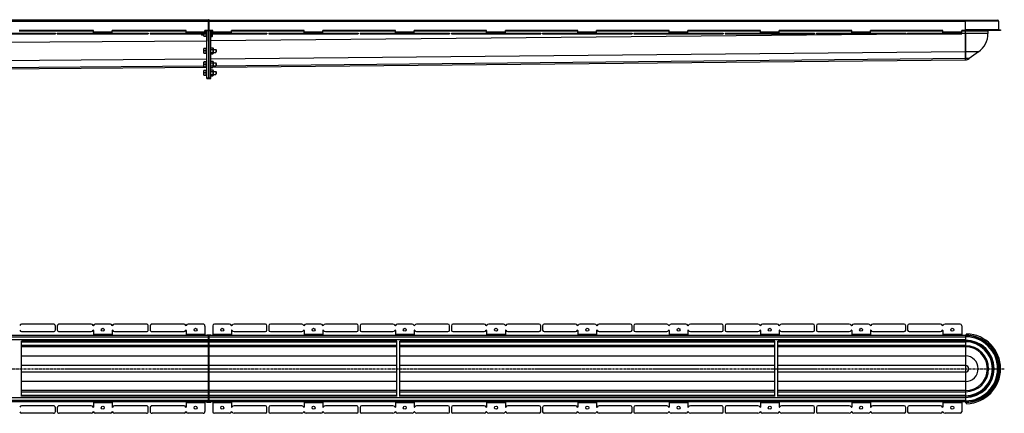
# Model space of a CAD drawing. Units: millimetres. Extents: x -5005 to 5007, y -729 to 391.
# Drawn here: x 2383 to 5007, y -668 to 383 of the extents above; entities that cross this region are included whole.
import ezdxf

# ---------------------------------------------------------------- set-up
doc = ezdxf.new("R2010")
doc.units = ezdxf.units.MM
doc.header["$LTSCALE"] = 16.335
doc.linetypes.add('CENTER', pattern=[0.6, 0.375, -0.075, 0.075, -0.075])
doc.layers.get('0').update_dxf_attribs({"linetype": 'CONTINUOUS'})
doc.layers.add('AXES', color=7, linetype='CONTINUOUS')

msp = doc.modelspace()

# ---------------------------------------------------------------- linework, layer by layer
at = {"color": 7, "linetype": 'Continuous'}
for p, q in [((2887.9, 381.8), (4989.1, 381.8)), ((4903.6, 353.8), (4903.6, 381.8)), ((2235.5, 346.8), (2478, 346.8)), ((2235.5, 345.3), (2478, 345.3)), ((2579.2, 353.8), (2381.7, 353.8)), ((2478, 346.8), (2478, 345.3)), ((2483, 346.8), (2488, 346.8)), ((2483, 346.8), (2483, 345.3)), ((2483, 345.3), (2488, 345.3)), ((2720.4, 346.8), (2725.4, 346.8)), ((2720.4, 345.3), (2725.4, 345.3)), ((2725.4, 346.8), (2725.4, 345.3)), ((2730.4, 346.8), (2735.4, 346.8)), ((2730.4, 346.8), (2730.4, 345.3)), ((2730.4, 345.3), (2735.4, 345.3)), ((2867.6, 345.3), (2867.6, 342.1)), ((2867.6, 342.1), (2868.4, 341.3)), ((2868.4, 345.3), (2868.4, 341.3)), ((2873.6, 339.2), (2873.6, 345.3)), ((2880, 351.8), (2876.6, 351.8)), ((2880, 345.3), (2876.6, 345.3)), ((2880.3, 353.4), (2879.6, 351.8)), ((2895.6, 352.5), (2894.8, 353.3)), ((2894.8, 353.3), (2894.8, 337.3)), ((2895.6, 352.5), (2895.6, 338.1)), ((3140.9, 353.8), (2947.6, 353.8)), ((3037.8, 346.8), (3041.8, 346.8)), ((3037.8, 345.3), (3041.8, 345.3)), ((3041.8, 346.8), (3041.8, 345.3)), ((3046.8, 346.8), (3285, 346.8)), ((3046.8, 346.8), (3046.8, 345.3)), ((3046.8, 345.3), (3285, 345.3)), ((3140.9, 346.8), (3140.9, 353.8)), ((3384.1, 353.8), (3190.9, 353.8)), ((3190.9, 346.8), (3190.9, 353.8)), ((3285, 346.8), (3285, 345.3)), ((3290, 346.8), (3528.3, 346.8)), ((3290, 346.8), (3290, 345.3)), ((3290, 345.3), (3528.3, 345.3)), ((3384.1, 346.8), (3384.1, 353.8)), ((3627.4, 353.8), (3434.1, 353.8)), ((3434.1, 346.8), (3434.1, 353.8)), ((3528.3, 346.8), (3528.3, 345.3)), ((3533.3, 346.8), (3771.5, 346.8)), ((3533.3, 346.8), (3533.3, 345.3)), ((3533.3, 345.3), (3771.5, 345.3)), ((3627.4, 346.8), (3627.4, 353.8)), ((3870.6, 353.8), (3677.4, 353.8)), ((3677.4, 346.8), (3677.4, 353.8)), ((3771.5, 346.8), (3771.5, 345.3)), ((3776.5, 346.8), (4014.8, 346.8)), ((3776.5, 346.8), (3776.5, 345.3)), ((3776.5, 345.3), (4014.8, 345.3)), ((3870.6, 346.8), (3870.6, 353.8)), ((4113.9, 353.8), (3920.6, 353.8)), ((3920.6, 346.8), (3920.6, 353.8)), ((4014.8, 346.8), (4014.8, 345.3)), ((4019.8, 346.8), (4258, 346.8)), ((4019.8, 346.8), (4019.8, 345.3)), ((4019.8, 345.3), (4258, 345.3)), ((4113.9, 346.8), (4113.9, 353.8)), ((4357.1, 353.8), (4163.9, 353.8)), ((4163.9, 346.8), (4163.9, 353.8)), ((4258, 346.8), (4258, 345.3)), ((4263, 346.8), (4501.3, 346.8)), ((4263, 346.8), (4263, 345.3)), ((4263, 345.3), (4501.3, 345.3)), ((4357.1, 346.8), (4357.1, 353.8)), ((4600.4, 353.8), (4407.1, 353.8)), ((4407.1, 346.8), (4407.1, 353.8)), ((4501.3, 346.8), (4501.3, 345.3)), ((4506.3, 346.8), (4510.3, 346.8)), ((4506.3, 346.8), (4506.3, 345.3)), ((4506.3, 345.3), (4510.3, 345.3)), ((4740.5, 346.8), (4744.5, 346.8)), ((4740.5, 345.3), (4744.5, 345.3)), ((4744.5, 346.8), (4744.5, 345.3)), ((4749.5, 346.8), (4753.5, 346.8)), ((4749.5, 346.8), (4749.5, 345.3)), ((4749.5, 345.3), (4753.5, 345.3)), ((4903.6, 275.8), (4903.6, 353.8)), ((4903.6, 345.8), (4903.7, 297)), ((4903.7, 355.3), (4997.1, 355.3)), ((4997.1, 353.8), (4903.7, 353.8)), ((4907.3, 353.8), (4907.3, 355.3)), ((4963.6, 352.8), (4963.6, 345.8)), ((2873.9, 338.8), (2873.6, 339.2)), ((2873.9, 338.8), (2880, 338.8)), ((2880.3, 337.3), (2879.6, 338.8)), ((2895.6, 338.1), (2894.8, 337.3)), ((2873.9, 306.1), (2873.6, 305.7)), ((2873.6, 293.4), (2873.6, 305.7)), ((2873.9, 293.1), (2873.6, 293.4)), ((2880.1, 306.1), (2873.9, 306.1)), ((2873.9, 293.1), (2880.1, 293.1)), ((2880.1, 299.6), (2874.4, 299.6)), ((2880.3, 307.5), (2879.6, 306.1)), ((2880.3, 291.6), (2879.6, 293.1)), ((2892.6, 303.6), (2897.3, 303.6)), ((2892.6, 291.5), (2897.3, 291.5)), ((2898.1, 306.3), (2897.3, 307.7)), ((2898.1, 292.9), (2897.3, 291.5)), ((2898.1, 306.3), (2898.1, 292.9)), ((2906.6, 302.3), (2905.4, 303.6)), ((2905.4, 303.6), (2905.4, 295.6)), ((2906.6, 296.8), (2905.4, 295.6)), ((2906.6, 302.3), (2906.6, 296.8)), ((4903.7, 297), (4903.7, 278.9)), ((4938.6, 297), (4913.3, 278.9)), ((2873.9, 270), (2873.6, 269.6)), ((2873.6, 257.4), (2873.6, 269.6)), ((2880.1, 270), (2873.9, 270)), ((2880.1, 263.5), (2874.4, 263.5)), ((2880.3, 271.4), (2879.6, 270)), ((2892.6, 267.5), (2897.3, 267.5)), ((2898.1, 270.2), (2897.3, 271.6)), ((2897.7, 255.9), (4903.6, 275.8)), ((2898.1, 270.2), (2898.1, 256.8)), ((2906.6, 266.2), (2905.4, 267.5)), ((2905.4, 267.5), (2905.4, 259.5)), ((2906.6, 266.2), (2906.6, 260.7)), ((4903.7, 278.9), (4903.7, 275.8)), ((343.3, 236), (2880.2, 255.8)), ((2873.9, 257), (2873.6, 257.4)), ((2873.9, 247.3), (2873.6, 246.9)), ((2873.6, 234.7), (2873.6, 246.9)), ((2873.9, 257), (2880.1, 257)), ((2880.1, 247.3), (2873.9, 247.3)), ((2880.1, 240.8), (2874.4, 240.8)), ((2880.3, 255.5), (2879.6, 257)), ((2880.3, 248.8), (2879.6, 247.3)), ((2892.6, 255.4), (2897.3, 255.4)), ((2892.6, 244.9), (2897.3, 244.9)), ((2898.1, 256.8), (2897.3, 255.4)), ((2898.1, 247.5), (2897.3, 248.9)), ((2898.1, 247.5), (2898.1, 234.1)), ((2906.6, 260.7), (2905.4, 259.5)), ((2906.6, 243.6), (2905.4, 244.8)), ((2905.4, 244.8), (2905.4, 236.8)), ((2906.6, 238.1), (2905.4, 236.8)), ((2906.6, 243.6), (2906.6, 238.1)), ((2873.9, 234.3), (2873.6, 234.7)), ((2873.9, 234.3), (2880.1, 234.3)), ((2880.3, 232.9), (2879.6, 234.3)), ((2892.6, 232.7), (2897.3, 232.7)), ((2898.1, 234.1), (2897.3, 232.7)), ((2473, -430), (2387.5, -430)), ((2478, -445), (2478, -435)), ((2483, -435), (2483, -445)), ((2725.4, -445), (2725.4, -435)), ((2730.4, -435), (2730.4, -445)), ((3041.8, -446), (3041.8, -434)), ((3046.8, -434), (3046.8, -446)), ((3134.4, -430), (3050.8, -430)), ((3185.4, -430), (3146.4, -430)), ((3281, -430), (3197.4, -430)), ((3285, -446), (3285, -434)), ((3290, -434), (3290, -446)), ((3377.6, -430), (3294, -430)), ((3428.6, -430), (3389.6, -430)), ((3524.3, -430), (3440.6, -430)), ((3528.3, -446), (3528.3, -434)), ((3533.3, -434), (3533.3, -446)), ((3620.9, -430), (3537.3, -430)), ((3671.9, -430), (3632.9, -430)), ((3767.5, -430), (3683.9, -430)), ((3771.5, -446), (3771.5, -434)), ((3776.5, -434), (3776.5, -446)), ((3864.1, -430), (3780.5, -430)), ((3915.1, -430), (3876.1, -430)), ((4010.8, -430), (3927.1, -430)), ((4014.8, -446), (4014.8, -434)), ((4019.8, -434), (4019.8, -446)), ((4107.4, -430), (4023.8, -430)), ((4158.4, -430), (4119.4, -430)), ((4254, -430), (4170.4, -430)), ((4258, -446), (4258, -434)), ((4263, -434), (4263, -446)), ((4350.6, -430), (4267, -430)), ((4401.6, -430), (4362.6, -430)), ((4497.3, -430), (4413.6, -430)), ((4501.3, -446), (4501.3, -434)), ((4506.3, -434), (4506.3, -446)), ((4744.5, -446), (4744.5, -434)), ((4749.5, -434), (4749.5, -446)), ((2387.5, -450), (2473, -450)), ((4903.6, -460.5), (2887.9, -460.5)), ((3050.8, -450), (3134.4, -450)), ((3140.9, -446.5), (3140.9, -460.5)), ((3190.9, -446.5), (3190.9, -460.5)), ((3197.4, -450), (3281, -450)), ((3294, -450), (3377.6, -450)), ((3384.1, -446.5), (3384.1, -460.5)), ((3434.1, -446.5), (3434.1, -460.5)), ((3440.6, -450), (3524.3, -450)), ((3537.3, -450), (3620.9, -450)), ((3627.4, -446.5), (3627.4, -460.5)), ((3677.4, -446.5), (3677.4, -460.5)), ((3683.9, -450), (3767.5, -450)), ((3780.5, -450), (3864.1, -450)), ((3870.6, -446.5), (3870.6, -460.5)), ((3920.6, -446.5), (3920.6, -460.5)), ((3927.1, -450), (4010.8, -450)), ((4023.8, -450), (4107.4, -450)), ((4113.9, -446.5), (4113.9, -460.5)), ((4163.9, -446.5), (4163.9, -460.5)), ((4170.4, -450), (4254, -450)), ((4267, -450), (4350.6, -450)), ((4357.1, -446.5), (4357.1, -460.5)), ((4407.1, -446.5), (4407.1, -460.5)), ((4413.6, -450), (4497.3, -450)), ((4907.3, -455.6), (4903.6, -459.1)), ((4903.6, -459.1), (4903.6, -638.9)), ((2387.6, -622.7), (2387.6, -475.4)), ((3387.6, -475.5), (2887.9, -475.5)), ((3387.6, -490.5), (2887.9, -490.5)), ((3387.6, -622.7), (3387.6, -475.4)), ((3395.6, -622.7), (3395.6, -475.4)), ((4395.6, -475.5), (3395.6, -475.5)), ((4395.6, -490.5), (3395.6, -490.5)), ((4395.6, -622.7), (4395.6, -475.4)), ((4403.6, -622.7), (4403.6, -475.4)), ((4903.6, -475.5), (4403.6, -475.5)), ((4903.6, -490.5), (4403.6, -490.5)), ((3387.6, -607.5), (2887.9, -607.5)), ((3387.6, -622.5), (2887.9, -622.5)), ((4395.6, -607.5), (3395.6, -607.5)), ((4395.6, -622.5), (3395.6, -622.5)), ((4903.6, -607.5), (4403.6, -607.5)), ((4903.6, -622.5), (4403.6, -622.5)), ((2473, -648), (2387.5, -648)), ((2478, -663), (2478, -653)), ((2483, -653), (2483, -663)), ((2725.4, -663), (2725.4, -653)), ((2730.4, -653), (2730.4, -663)), ((4903.6, -637.5), (2887.9, -637.5)), ((3041.8, -664), (3041.8, -652)), ((3046.8, -652), (3046.8, -664)), ((3134.4, -648), (3050.8, -648)), ((3140.9, -637.5), (3140.9, -651.5)), ((3190.9, -637.5), (3190.9, -651.5)), ((3281, -648), (3197.4, -648)), ((3285, -664), (3285, -652)), ((3290, -652), (3290, -664)), ((3377.6, -648), (3294, -648)), ((3384.1, -637.5), (3384.1, -651.5)), ((3434.1, -637.5), (3434.1, -651.5)), ((3524.3, -648), (3440.6, -648)), ((3528.3, -664), (3528.3, -652)), ((3533.3, -652), (3533.3, -664)), ((3620.9, -648), (3537.3, -648)), ((3627.4, -637.5), (3627.4, -651.5)), ((3677.4, -637.5), (3677.4, -651.5)), ((3767.5, -648), (3683.9, -648)), ((3771.5, -664), (3771.5, -652)), ((3776.5, -652), (3776.5, -664)), ((3864.1, -648), (3780.5, -648)), ((3870.6, -637.5), (3870.6, -651.5)), ((3920.6, -637.5), (3920.6, -651.5)), ((4010.8, -648), (3927.1, -648)), ((4014.8, -664), (4014.8, -652)), ((4019.8, -652), (4019.8, -664)), ((4107.4, -648), (4023.8, -648)), ((4113.9, -637.5), (4113.9, -651.5)), ((4163.9, -637.5), (4163.9, -651.5)), ((4254, -648), (4170.4, -648)), ((4258, -664), (4258, -652)), ((4263, -652), (4263, -664)), ((4350.6, -648), (4267, -648)), ((4357.1, -637.5), (4357.1, -651.5)), ((4407.1, -637.5), (4407.1, -651.5)), ((4497.3, -648), (4413.6, -648)), ((4501.3, -664), (4501.3, -652)), ((4506.3, -652), (4506.3, -664)), ((4744.5, -664), (4744.5, -652)), ((4749.5, -652), (4749.5, -664)), ((4903.6, -638.9), (4907.3, -642.4)), ((2473, -668), (2387.5, -668)), ((3134.4, -668), (3050.8, -668)), ((3185.4, -668), (3146.4, -668)), ((3281, -668), (3197.4, -668)), ((3377.6, -668), (3294, -668)), ((3428.6, -668), (3389.6, -668)), ((3524.3, -668), (3440.6, -668)), ((3620.9, -668), (3537.3, -668)), ((3671.9, -668), (3632.9, -668)), ((3767.5, -668), (3683.9, -668)), ((3864.1, -668), (3780.5, -668)), ((3915.1, -668), (3876.1, -668)), ((4010.8, -668), (3927.1, -668)), ((4107.4, -668), (4023.8, -668)), ((4158.4, -668), (4119.4, -668)), ((4254, -668), (4170.4, -668)), ((4350.6, -668), (4267, -668)), ((4401.6, -668), (4362.6, -668)), ((4497.3, -668), (4413.6, -668))]:
    msp.add_line(p, q, dxfattribs=at)
at = {"color": 9, "linetype": 'Continuous'}
for p, q in [((4903.6, 377.8), (2887.9, 377.8)), ((4992.1, 378.8), (4903.6, 378.8)), ((2382.7, 346.8), (2382.7, 345.3)), ((2387.5, 346.8), (2387.5, 345.3)), ((2473, 346.8), (2473, 345.3)), ((2880.3, 337.3), (2880.3, 353.4)), ((2881.3, 336.4), (2881.3, 353.8)), ((4853.2, 345.3), (2892.6, 325.9)), ((2897.6, 351.8), (2895.6, 351.8)), ((3140.9, 351.8), (2947.6, 351.8)), ((3050.8, 346.8), (3050.8, 345.3)), ((3134.4, 346.8), (3134.4, 345.3)), ((3139.9, 346.8), (3139.9, 345.3)), ((3140.8, 346.8), (3140.8, 345.3)), ((3190.9, 349.3), (3140.9, 349.3)), ((3146.4, 346.8), (3146.4, 345.3)), ((3185.4, 346.8), (3185.4, 345.3)), ((3384.1, 351.8), (3190.9, 351.8)), ((3190.9, 346.8), (3190.9, 345.3)), ((3191.8, 346.8), (3191.8, 345.3)), ((3197.4, 346.8), (3197.4, 345.3)), ((3281, 346.8), (3281, 345.3)), ((3294, 346.8), (3294, 345.3)), ((3377.6, 346.8), (3377.6, 345.3)), ((3383.2, 346.8), (3383.2, 345.3)), ((3434.1, 349.3), (3384.1, 349.3)), ((3384.1, 346.8), (3384.1, 345.3)), ((3389.6, 346.8), (3389.6, 345.3)), ((3428.6, 346.8), (3428.6, 345.3)), ((3627.4, 351.8), (3434.1, 351.8)), ((3434.2, 346.8), (3434.2, 345.3)), ((3435.1, 346.8), (3435.1, 345.3)), ((3440.6, 346.8), (3440.6, 345.3)), ((3524.3, 346.8), (3524.3, 345.3)), ((3537.3, 346.8), (3537.3, 345.3)), ((3620.9, 346.8), (3620.9, 345.3)), ((3626.4, 346.8), (3626.4, 345.3)), ((3627.3, 346.8), (3627.3, 345.3)), ((3677.4, 349.3), (3627.4, 349.3)), ((3632.9, 346.8), (3632.9, 345.3)), ((3671.9, 346.8), (3671.9, 345.3)), ((3870.6, 351.8), (3677.4, 351.8)), ((3677.4, 346.8), (3677.4, 345.3)), ((3678.3, 346.8), (3678.3, 345.3)), ((3683.9, 346.8), (3683.9, 345.3)), ((3767.5, 346.8), (3767.5, 345.3)), ((3780.5, 346.8), (3780.5, 345.3)), ((3864.1, 346.8), (3864.1, 345.3)), ((3869.7, 346.8), (3869.7, 345.3)), ((3920.6, 349.3), (3870.6, 349.3)), ((3870.6, 346.8), (3870.6, 345.3)), ((3876.1, 346.8), (3876.1, 345.3)), ((3915.1, 346.8), (3915.1, 345.3)), ((4113.9, 351.8), (3920.6, 351.8)), ((3920.7, 346.8), (3920.7, 345.3)), ((3921.6, 346.8), (3921.6, 345.3)), ((3927.1, 346.8), (3927.1, 345.3)), ((4010.8, 346.8), (4010.8, 345.3)), ((4023.8, 346.8), (4023.8, 345.3)), ((4107.4, 346.8), (4107.4, 345.3)), ((4112.9, 346.8), (4112.9, 345.3)), ((4113.8, 346.8), (4113.8, 345.3)), ((4163.9, 349.3), (4113.9, 349.3)), ((4119.4, 346.8), (4119.4, 345.3)), ((4158.4, 346.8), (4158.4, 345.3)), ((4357.1, 351.8), (4163.9, 351.8)), ((4163.9, 346.8), (4163.9, 345.3)), ((4164.8, 346.8), (4164.8, 345.3)), ((4170.4, 346.8), (4170.4, 345.3)), ((4254, 346.8), (4254, 345.3)), ((4267, 346.8), (4267, 345.3)), ((4350.6, 346.8), (4350.6, 345.3)), ((4356.2, 346.8), (4356.2, 345.3)), ((4407.1, 349.3), (4357.1, 349.3)), ((4357.1, 346.8), (4357.1, 345.3)), ((4362.6, 346.8), (4362.6, 345.3)), ((4401.6, 346.8), (4401.6, 345.3)), ((4600.4, 351.8), (4407.1, 351.8)), ((4407.2, 346.8), (4407.2, 345.3)), ((4408.1, 346.8), (4408.1, 345.3)), ((4413.6, 346.8), (4413.6, 345.3)), ((4497.3, 346.8), (4497.3, 345.3)), ((4843.6, 351.8), (4650.4, 351.8)), ((4903.6, 351.8), (4893.6, 351.8)), ((4903.6, 345.8), (4893.6, 345.7)), ((4903.6, 356.8), (4992.1, 356.8)), ((4903.6, 352.8), (4963.6, 352.8)), ((4963.6, 345.8), (4903.6, 345.8)), ((2881.6, 325.8), (327.7, 305.8)), ((2880.3, 291.6), (2880.3, 307.5)), ((2881.3, 290.8), (2881.3, 308.3)), ((4903.7, 297), (2892.6, 277.1)), ((4938.6, 297), (4903.6, 297)), ((2881.6, 277), (338, 257.1)), ((2880.3, 255.5), (2880.3, 271.4)), ((2881.3, 254.7), (2881.3, 272.2)), ((4903.7, 278.9), (2898.1, 259)), ((4913.3, 278.9), (4903.6, 278.9)), ((2873.6, 258.8), (342.9, 239)), ((2880.3, 232.9), (2880.3, 248.8)), ((2881.3, 232.1), (2881.3, 249.6)), ((4903.6, -464.5), (2887.9, -464.5)), ((4903.6, -471.5), (2887.9, -471.5)), ((3190.9, -458), (3140.9, -458)), ((3434.1, -458), (3384.1, -458)), ((3677.4, -458), (3627.4, -458)), ((3920.6, -458), (3870.6, -458)), ((4163.9, -458), (4113.9, -458)), ((4407.1, -458), (4357.1, -458)), ((3387.6, -478), (2887.9, -478)), ((3387.6, -486.5), (2887.9, -486.5)), ((4395.6, -478), (3395.6, -478)), ((4395.6, -486.5), (3395.6, -486.5)), ((4903.6, -478), (4403.6, -478)), ((4903.6, -486.5), (4403.6, -486.5)), ((2886.4, -515), (2387.6, -515)), ((3387.6, -515), (2887.9, -515)), ((4395.6, -515), (3395.6, -515)), ((4903.6, -515), (4403.6, -515)), ((2886.4, -540.3), (2387.6, -540.3)), ((3387.6, -540.3), (2887.9, -540.3)), ((4395.6, -540.3), (3395.6, -540.3)), ((4903.6, -540.3), (4403.6, -540.3)), ((2886.4, -557.7), (2387.6, -557.7)), ((3387.6, -557.7), (2887.9, -557.7)), ((4395.6, -557.7), (3395.6, -557.7)), ((4903.6, -557.7), (4403.6, -557.7)), ((2886.4, -583.1), (2387.6, -583.1)), ((3387.6, -583.1), (2887.9, -583.1)), ((4395.6, -583.1), (3395.6, -583.1)), ((4903.6, -583.1), (4403.6, -583.1)), ((3387.6, -611.5), (2887.9, -611.5)), ((3387.6, -620), (2887.9, -620)), ((4903.6, -626.5), (2887.9, -626.5)), ((4395.6, -611.5), (3395.6, -611.5)), ((4395.6, -620), (3395.6, -620)), ((4903.6, -611.5), (4403.6, -611.5)), ((4903.6, -620), (4403.6, -620)), ((4903.6, -633.5), (2887.9, -633.5)), ((3190.9, -640), (3140.9, -640)), ((3434.1, -640), (3384.1, -640)), ((3677.4, -640), (3627.4, -640)), ((3920.6, -640), (3870.6, -640)), ((4163.9, -640), (4113.9, -640)), ((4407.1, -640), (4357.1, -640))]:
    msp.add_line(p, q, dxfattribs=at)
at = {"color": 7, "linetype": 'Continuous'}
for centre in [(3165.9, -445), (3409.1, -445), (3652.4, -445), (3895.6, -445), (4138.9, -445), (4382.1, -445), (3165.9, -653), (3409.1, -653), (3652.4, -653), (3895.6, -653), (4138.9, -653), (4382.1, -653)]:
    msp.add_circle(centre, 4, dxfattribs=at)
for centre, radius, start, end in [((4989.1, 378.8), 3, 0, 90), ((2881.6, 352.8), 1.5, 135.5635, 155.6114), ((4903.7, 356.9), 1.62, 267.4974, 269.9994), ((4903.7, 357.1), 3.24, 268.749, 269.9997), ((4903.6, 345.8), 60, 305.6016, 360), ((4965.1, 352.8), 1.5, 138.1848, 180), ((4993.6, 356.8), 1.5, 180, 270), ((2881.6, 337.9), 1.5, 204.3886, 258.463), ((2881.4, 336.6), 0.25, 258.463, 360), ((2881.6, 306.9), 1.5, 101.537, 153.861), ((2881.6, 292.3), 1.5, 206.139, 258.463), ((2881.4, 308.1), 0.25, 0, 101.537), ((2881.4, 291), 0.25, 258.463, 360), ((2881.6, 270.8), 1.5, 101.537, 153.861), ((2881.4, 272), 0.25, 0, 101.537), ((4903.6, 292.3), 16.5, 270, 305.6016), ((2881.6, 256.2), 1.5, 206.139, 258.463), ((2881.6, 248.1), 1.5, 101.537, 153.861), ((2881.4, 254.9), 0.25, 258.463, 360), ((2881.4, 249.3), 0.25, 0, 101.537), ((2881.6, 233.5), 1.5, 206.139, 258.463), ((2881.4, 232.3), 0.25, 258.463, 360), ((2387.5, -435), 5, 90, 164.1734), ((2473, -435), 5, 0, 90), ((2473, -445), 5, 270, 360), ((2488, -435), 5, 90, 180), ((2720.4, -435), 5, 0, 90), ((2735.4, -435), 5, 90, 180), ((3037.8, -434), 4, 0, 90), ((3050.8, -434), 4, 90, 180), ((3050.8, -446), 4, 180, 270), ((3134.4, -436), 6, 22.6199, 90), ((3140.4, -433.5), 0.5, 202.6199, 337.3801), ((3140.4, -446.5), 0.5, 0, 157.3801), ((3146.4, -436), 6, 90, 157.3801), ((3185.4, -436), 6, 22.6199, 90), ((3191.4, -433.5), 0.5, 202.6199, 337.3801), ((3191.4, -446.5), 0.5, 22.6199, 180), ((3197.4, -436), 6, 90, 157.3801), ((3281, -434), 4, 0, 90), ((3281, -446), 4, 270, 360), ((3294, -434), 4, 90, 180), ((3294, -446), 4, 180, 270), ((3377.6, -436), 6, 22.6199, 90), ((3383.6, -433.5), 0.5, 202.6199, 337.3801), ((3383.6, -446.5), 0.5, 0, 157.3801), ((3389.6, -436), 6, 90, 157.3801), ((3428.6, -436), 6, 22.6199, 90), ((3434.6, -446.5), 0.5, 22.6199, 180), ((3434.6, -433.5), 0.5, 202.6199, 337.3801), ((3440.6, -436), 6, 90, 157.3801), ((3524.3, -434), 4, 0, 90), ((3524.3, -446), 4, 270, 360), ((3537.3, -434), 4, 90, 180), ((3537.3, -446), 4, 180, 270), ((3620.9, -436), 6, 22.6199, 90), ((3626.9, -433.5), 0.5, 202.6199, 337.3801), ((3626.9, -446.5), 0.5, 0, 157.3801), ((3632.9, -436), 6, 90, 157.3801), ((3671.9, -436), 6, 22.6199, 90), ((3677.9, -433.5), 0.5, 202.6199, 337.3801), ((3677.9, -446.5), 0.5, 22.6199, 180), ((3683.9, -436), 6, 90, 157.3801), ((3767.5, -434), 4, 0, 90), ((3767.5, -446), 4, 270, 360), ((3780.5, -434), 4, 90, 180), ((3780.5, -446), 4, 180, 270), ((3864.1, -436), 6, 22.6199, 90), ((3870.1, -433.5), 0.5, 202.6199, 337.3801), ((3870.1, -446.5), 0.5, 0, 157.3801), ((3876.1, -436), 6, 90, 157.3801), ((3915.1, -436), 6, 22.6199, 90), ((3921.1, -446.5), 0.5, 22.6199, 180), ((3921.1, -433.5), 0.5, 202.6199, 337.3801), ((3927.1, -436), 6, 90, 157.3801), ((4010.8, -434), 4, 0, 90), ((4010.8, -446), 4, 270, 360), ((4023.8, -434), 4, 90, 180), ((4023.8, -446), 4, 180, 270), ((4107.4, -436), 6, 22.6199, 90), ((4113.4, -433.5), 0.5, 202.6199, 337.3801), ((4113.4, -446.5), 0.5, 0, 157.3801), ((4119.4, -436), 6, 90, 157.3801), ((4158.4, -436), 6, 22.6199, 90), ((4164.4, -433.5), 0.5, 202.6199, 337.3801), ((4164.4, -446.5), 0.5, 22.6199, 180), ((4170.4, -436), 6, 90, 157.3801), ((4254, -434), 4, 0, 90), ((4254, -446), 4, 270, 360), ((4267, -434), 4, 90, 180), ((4267, -446), 4, 180, 270), ((4350.6, -436), 6, 22.6199, 90), ((4356.6, -433.5), 0.5, 202.6199, 337.3801), ((4356.6, -446.5), 0.5, 0, 157.3801), ((4362.6, -436), 6, 90, 157.3801), ((4401.6, -436), 6, 22.6199, 90), ((4407.6, -446.5), 0.5, 22.6199, 180), ((4407.6, -433.5), 0.5, 202.6199, 337.3801), ((4413.6, -436), 6, 90, 157.3801), ((4497.3, -434), 4, 0, 90), ((4497.3, -446), 4, 270, 360), ((4510.3, -434), 4, 90, 180), ((4740.5, -434), 4, 0, 90), ((4753.5, -434), 4, 90, 180), ((2387.5, -445), 5, 195.8266, 270), ((3134.4, -444), 6, 270, 337.3801), ((3197.4, -444), 6, 202.6199, 270), ((3377.6, -444), 6, 270, 337.3801), ((3440.6, -444), 6, 202.6199, 270), ((3620.9, -444), 6, 270, 337.3801), ((3683.9, -444), 6, 202.6199, 270), ((3864.1, -444), 6, 270, 337.3801), ((3927.1, -444), 6, 202.6199, 270), ((4107.4, -444), 6, 270, 337.3801), ((4170.4, -444), 6, 202.6199, 270), ((4350.6, -444), 6, 270, 337.3801), ((4413.6, -444), 6, 202.6199, 270), ((4903.6, -549), 88.5, 270, 90), ((4903.6, -549), 93.5, 272.2287, 87.7713), ((4903.6, -549), 73.5, 270, 90), ((4903.6, -549), 58.5, 270, 90), ((2387.5, -653), 5, 90, 164.1734), ((2473, -653), 5, 0, 90), ((3050.8, -652), 4, 90, 180), ((3134.4, -654), 6, 22.6199, 90), ((3140.4, -651.5), 0.5, 202.6199, 360), ((3191.4, -651.5), 0.5, 180, 337.3801), ((3197.4, -654), 6, 90, 157.3801), ((3281, -652), 4, 0, 90), ((3294, -652), 4, 90, 180), ((3377.6, -654), 6, 22.6199, 90), ((3383.6, -651.5), 0.5, 202.6199, 360), ((3434.6, -651.5), 0.5, 180, 337.3801), ((3440.6, -654), 6, 90, 157.3801), ((3524.3, -652), 4, 0, 90), ((3537.3, -652), 4, 90, 180), ((3620.9, -654), 6, 22.6199, 90), ((3626.9, -651.5), 0.5, 202.6199, 360), ((3677.9, -651.5), 0.5, 180, 337.3801), ((3683.9, -654), 6, 90, 157.3801), ((3767.5, -652), 4, 0, 90), ((3780.5, -652), 4, 90, 180), ((3864.1, -654), 6, 22.6199, 90), ((3870.1, -651.5), 0.5, 202.6199, 360), ((3921.1, -651.5), 0.5, 180, 337.3801), ((3927.1, -654), 6, 90, 157.3801), ((4010.8, -652), 4, 0, 90), ((4023.8, -652), 4, 90, 180), ((4107.4, -654), 6, 22.6199, 90), ((4113.4, -651.5), 0.5, 202.6199, 360), ((4164.4, -651.5), 0.5, 180, 337.3801), ((4170.4, -654), 6, 90, 157.3801), ((4254, -652), 4, 0, 90), ((4267, -652), 4, 90, 180), ((4350.6, -654), 6, 22.6199, 90), ((4356.6, -651.5), 0.5, 202.6199, 360), ((4407.6, -651.5), 0.5, 180, 337.3801), ((4413.6, -654), 6, 90, 157.3801), ((4497.3, -652), 4, 0, 90), ((2387.5, -663), 5, 195.8266, 270), ((2473, -663), 5, 270, 360), ((2488, -663), 5, 180, 270), ((2720.4, -663), 5, 270, 360), ((2735.4, -663), 5, 180, 270), ((3037.8, -664), 4, 270, 360), ((3050.8, -664), 4, 180, 270), ((3134.4, -662), 6, 270, 337.3801), ((3140.4, -664.5), 0.5, 22.6199, 157.3801), ((3146.4, -662), 6, 202.6199, 270), ((3185.4, -662), 6, 270, 337.3801), ((3191.4, -664.5), 0.5, 22.6199, 157.3801), ((3197.4, -662), 6, 202.6199, 270), ((3281, -664), 4, 270, 360), ((3294, -664), 4, 180, 270), ((3377.6, -662), 6, 270, 337.3801), ((3383.6, -664.5), 0.5, 22.6199, 157.3801), ((3389.6, -662), 6, 202.6199, 270), ((3428.6, -662), 6, 270, 337.3801), ((3434.6, -664.5), 0.5, 22.6199, 157.3801), ((3440.6, -662), 6, 202.6199, 270), ((3524.3, -664), 4, 270, 360), ((3537.3, -664), 4, 180, 270), ((3620.9, -662), 6, 270, 337.3801), ((3626.9, -664.5), 0.5, 22.6199, 157.3801), ((3632.9, -662), 6, 202.6199, 270), ((3671.9, -662), 6, 270, 337.3801), ((3677.9, -664.5), 0.5, 22.6199, 157.3801), ((3683.9, -662), 6, 202.6199, 270), ((3767.5, -664), 4, 270, 360), ((3780.5, -664), 4, 180, 270), ((3864.1, -662), 6, 270, 337.3801), ((3870.1, -664.5), 0.5, 22.6199, 157.3801), ((3876.1, -662), 6, 202.6199, 270), ((3915.1, -662), 6, 270, 337.3801), ((3921.1, -664.5), 0.5, 22.6199, 157.3801), ((3927.1, -662), 6, 202.6199, 270), ((4010.8, -664), 4, 270, 360), ((4023.8, -664), 4, 180, 270), ((4107.4, -662), 6, 270, 337.3801), ((4113.4, -664.5), 0.5, 22.6199, 157.3801), ((4119.4, -662), 6, 202.6199, 270), ((4158.4, -662), 6, 270, 337.3801), ((4164.4, -664.5), 0.5, 22.6199, 157.3801), ((4170.4, -662), 6, 202.6199, 270), ((4254, -664), 4, 270, 360), ((4267, -664), 4, 180, 270), ((4350.6, -662), 6, 270, 337.3801), ((4356.6, -664.5), 0.5, 22.6199, 157.3801), ((4362.6, -662), 6, 202.6199, 270), ((4401.6, -662), 6, 270, 337.3801), ((4407.6, -664.5), 0.5, 22.6199, 157.3801), ((4413.6, -662), 6, 202.6199, 270), ((4497.3, -664), 4, 270, 360), ((4510.3, -664), 4, 180, 270), ((4740.5, -664), 4, 270, 360), ((4753.5, -664), 4, 180, 270)]:
    msp.add_arc(centre, radius, start, end, dxfattribs=at)
at = {"color": 9, "linetype": 'Continuous'}
for radius, start, end in [(85.5, 270, 90), (90, 270.045, 89.955), (76.5, 270, 90), (72, 270, 90), (61.5, 270, 90), (34.1, 270, 90), (8.73, 270, 90)]:
    msp.add_arc((4903.6, -549), radius, start, end, dxfattribs=at)
at = {"color": 7, "linetype": 'Continuous'}
for points, knots in [([(2874.4, 338.8), (2874.4, 339.1), (2874.2, 339.6), (2874, 340.4), (2873.9, 341.2), (2873.9, 342.1), (2873.9, 342.9), (2874, 343.7), (2874.2, 344.5), (2874.4, 345.1), (2874.4, 345.3)], [0, 0, 0, 0, 0.125711, 0.250878, 0.375578, 0.5, 0.624422, 0.749122, 0.874289, 1, 1, 1, 1]), ([(2880, 345.3), (2880, 345.6), (2879.8, 346.1), (2879.7, 346.9), (2879.6, 347.8), (2879.6, 348.6), (2879.6, 349.4), (2879.7, 350.2), (2879.8, 351), (2880, 351.6), (2880, 351.8)], [0, 0, 0, 0, 0.125453, 0.250555, 0.375363, 0.5, 0.624637, 0.749445, 0.874547, 1, 1, 1, 1]), ([(2880, 338.8), (2880, 339.1), (2879.8, 339.6), (2879.7, 340.4), (2879.6, 341.3), (2879.6, 342.1), (2879.6, 342.9), (2879.7, 343.7), (2879.8, 344.5), (2880, 345.1), (2880, 345.3)], [0, 0, 0, 0, 0.125453, 0.250555, 0.375363, 0.5, 0.624637, 0.749445, 0.874547, 1, 1, 1, 1]), ([(2874.4, 299.6), (2874.4, 299.8), (2874.2, 300.4), (2874, 301.2), (2873.9, 302), (2873.9, 302.8), (2873.9, 303.6), (2874, 304.5), (2874.2, 305.3), (2874.4, 305.8), (2874.4, 306.1)], [0, 0, 0, 0, 0.125711, 0.250878, 0.375578, 0.5, 0.624422, 0.749122, 0.874289, 1, 1, 1, 1]), ([(2874.4, 293.1), (2874.4, 293.3), (2874.2, 293.9), (2874, 294.7), (2873.9, 295.5), (2873.9, 296.3), (2873.9, 297.1), (2874, 298), (2874.2, 298.8), (2874.4, 299.3), (2874.4, 299.6)], [0, 0, 0, 0, 0.125711, 0.250878, 0.375578, 0.5, 0.624422, 0.749122, 0.874289, 1, 1, 1, 1]), ([(2880.1, 299.6), (2880, 299.8), (2879.9, 300.4), (2879.7, 301.2), (2879.6, 302), (2879.6, 302.8), (2879.6, 303.6), (2879.7, 304.5), (2879.9, 305.3), (2880, 305.8), (2880.1, 306.1)], [0, 0, 0, 0, 0.125526, 0.250646, 0.375423, 0.5, 0.624577, 0.749354, 0.874474, 1, 1, 1, 1]), ([(2880.1, 293.1), (2880, 293.3), (2879.9, 293.9), (2879.7, 294.7), (2879.6, 295.5), (2879.6, 296.3), (2879.6, 297.1), (2879.7, 298), (2879.9, 298.8), (2880, 299.3), (2880.1, 299.6)], [0, 0, 0, 0, 0.125526, 0.250646, 0.375423, 0.5, 0.624577, 0.749354, 0.874474, 1, 1, 1, 1]), ([(2897.3, 307.7), (2897.4, 307.5), (2897.6, 307.2), (2897.8, 306.7), (2897.9, 306.4), (2897.9, 306.1), (2898, 305.9), (2898, 305.6), (2898, 305.4), (2897.9, 305.1), (2897.9, 304.9), (2897.8, 304.5), (2897.6, 304.1), (2897.4, 303.8), (2897.3, 303.6)], [0, 0, 0, 0, 0.130775, 0.257156, 0.318859, 0.379742, 0.440028, 0.5, 0.559972, 0.620258, 0.681141, 0.742844, 0.869225, 1, 1, 1, 1]), ([(2897.3, 303.6), (2897.4, 303.3), (2897.6, 302.6), (2897.8, 301.6), (2897.9, 300.6), (2898, 299.6), (2897.9, 298.5), (2897.8, 297.5), (2897.6, 296.5), (2897.4, 295.9), (2897.3, 295.5)], [0, 0, 0, 0, 0.125008, 0.250011, 0.375007, 0.5, 0.624993, 0.749989, 0.874992, 1, 1, 1, 1]), ([(2897.3, 295.5), (2897.4, 295.4), (2897.6, 295), (2897.8, 294.6), (2897.9, 294.3), (2897.9, 294), (2898, 293.8), (2898, 293.5), (2898, 293.3), (2897.9, 293), (2897.9, 292.7), (2897.8, 292.4), (2897.6, 292), (2897.4, 291.6), (2897.3, 291.5)], [0, 0, 0, 0, 0.130775, 0.257156, 0.318859, 0.379742, 0.440028, 0.5, 0.559972, 0.620258, 0.681141, 0.742844, 0.869225, 1, 1, 1, 1]), ([(2874.4, 263.5), (2874.4, 263.7), (2874.2, 264.3), (2874, 265.1), (2873.9, 265.9), (2873.9, 266.7), (2873.9, 267.5), (2874, 268.4), (2874.2, 269.2), (2874.4, 269.7), (2874.4, 270)], [0, 0, 0, 0, 0.125711, 0.250878, 0.375578, 0.5, 0.624422, 0.749122, 0.874289, 1, 1, 1, 1]), ([(2874.4, 257), (2874.4, 257.2), (2874.2, 257.8), (2874, 258.6), (2873.9, 259.4), (2873.9, 260.2), (2873.9, 261), (2874, 261.9), (2874.2, 262.7), (2874.4, 263.2), (2874.4, 263.5)], [0, 0, 0, 0, 0.125711, 0.250878, 0.375578, 0.5, 0.624422, 0.749122, 0.874289, 1, 1, 1, 1]), ([(2880.1, 263.5), (2880, 263.7), (2879.9, 264.3), (2879.7, 265.1), (2879.6, 265.9), (2879.6, 266.7), (2879.6, 267.5), (2879.7, 268.4), (2879.9, 269.2), (2880, 269.7), (2880.1, 270)], [0, 0, 0, 0, 0.125526, 0.250646, 0.375423, 0.5, 0.624577, 0.749354, 0.874474, 1, 1, 1, 1]), ([(2880.1, 257), (2880, 257.2), (2879.9, 257.8), (2879.7, 258.6), (2879.6, 259.4), (2879.6, 260.2), (2879.6, 261), (2879.7, 261.9), (2879.9, 262.7), (2880, 263.2), (2880.1, 263.5)], [0, 0, 0, 0, 0.125526, 0.250646, 0.375423, 0.5, 0.624577, 0.749354, 0.874474, 1, 1, 1, 1]), ([(2897.3, 271.6), (2897.4, 271.4), (2897.6, 271.1), (2897.8, 270.6), (2897.9, 270.3), (2897.9, 270), (2898, 269.8), (2898, 269.5), (2898, 269.3), (2897.9, 269), (2897.9, 268.8), (2897.8, 268.4), (2897.6, 268), (2897.4, 267.7), (2897.3, 267.5)], [0, 0, 0, 0, 0.130775, 0.257156, 0.318859, 0.379742, 0.440028, 0.5, 0.559972, 0.620258, 0.681141, 0.742844, 0.869225, 1, 1, 1, 1]), ([(2897.3, 267.5), (2897.4, 267.2), (2897.6, 266.5), (2897.8, 265.5), (2897.9, 264.5), (2898, 263.5), (2897.9, 262.4), (2897.8, 261.4), (2897.6, 260.4), (2897.4, 259.8), (2897.3, 259.4)], [0, 0, 0, 0, 0.125008, 0.250011, 0.375007, 0.5, 0.624993, 0.749989, 0.874992, 1, 1, 1, 1]), ([(2874.4, 240.8), (2874.4, 241.1), (2874.2, 241.6), (2874, 242.4), (2873.9, 243.2), (2873.9, 244.1), (2873.9, 244.9), (2874, 245.7), (2874.2, 246.5), (2874.4, 247.1), (2874.4, 247.3)], [0, 0, 0, 0, 0.125711, 0.250878, 0.375578, 0.5, 0.624422, 0.749122, 0.874289, 1, 1, 1, 1]), ([(2874.4, 234.3), (2874.4, 234.6), (2874.2, 235.1), (2874, 235.9), (2873.9, 236.7), (2873.9, 237.6), (2873.9, 238.4), (2874, 239.2), (2874.2, 240), (2874.4, 240.6), (2874.4, 240.8)], [0, 0, 0, 0, 0.125711, 0.250878, 0.375578, 0.5, 0.624422, 0.749122, 0.874289, 1, 1, 1, 1]), ([(2880.1, 240.8), (2880, 241.1), (2879.9, 241.6), (2879.7, 242.4), (2879.6, 243.3), (2879.6, 244.1), (2879.6, 244.9), (2879.7, 245.7), (2879.9, 246.5), (2880, 247.1), (2880.1, 247.3)], [0, 0, 0, 0, 0.125526, 0.250646, 0.375423, 0.5, 0.624577, 0.749354, 0.874474, 1, 1, 1, 1]), ([(2880.1, 234.3), (2880, 234.6), (2879.9, 235.1), (2879.7, 235.9), (2879.6, 236.8), (2879.6, 237.6), (2879.6, 238.4), (2879.7, 239.2), (2879.9, 240), (2880, 240.6), (2880.1, 240.8)], [0, 0, 0, 0, 0.125526, 0.250646, 0.375423, 0.5, 0.624577, 0.749354, 0.874474, 1, 1, 1, 1]), ([(2897.3, 259.4), (2897.4, 259.3), (2897.6, 258.9), (2897.8, 258.5), (2897.9, 258.2), (2897.9, 257.9), (2898, 257.7), (2898, 257.4), (2898, 257.2), (2897.9, 256.9), (2897.9, 256.6), (2897.8, 256.3), (2897.6, 255.9), (2897.4, 255.5), (2897.3, 255.4)], [0, 0, 0, 0, 0.130775, 0.257156, 0.318859, 0.379742, 0.440028, 0.5, 0.559972, 0.620258, 0.681141, 0.742844, 0.869225, 1, 1, 1, 1]), ([(2897.3, 248.9), (2897.4, 248.7), (2897.6, 248.4), (2897.8, 248), (2897.9, 247.7), (2897.9, 247.4), (2898, 247.1), (2898, 246.9), (2898, 246.6), (2897.9, 246.4), (2897.9, 246.1), (2897.8, 245.8), (2897.6, 245.4), (2897.4, 245), (2897.3, 244.9)], [0, 0, 0, 0, 0.130775, 0.257156, 0.318859, 0.379742, 0.440028, 0.5, 0.559972, 0.620258, 0.681141, 0.742844, 0.869225, 1, 1, 1, 1]), ([(2897.3, 244.9), (2897.4, 244.5), (2897.6, 243.9), (2897.8, 242.9), (2897.9, 241.9), (2898, 240.8), (2897.9, 239.8), (2897.8, 238.8), (2897.6, 237.8), (2897.4, 237.1), (2897.3, 236.8)], [0, 0, 0, 0, 0.125008, 0.250011, 0.375007, 0.5, 0.624993, 0.749989, 0.874992, 1, 1, 1, 1]), ([(2897.3, 236.8), (2897.4, 236.6), (2897.6, 236.3), (2897.8, 235.9), (2897.9, 235.5), (2897.9, 235.3), (2898, 235), (2898, 234.8), (2898, 234.5), (2897.9, 234.2), (2897.9, 234), (2897.8, 233.7), (2897.6, 233.2), (2897.4, 232.9), (2897.3, 232.7)], [0, 0, 0, 0, 0.130775, 0.257156, 0.318859, 0.379742, 0.440028, 0.5, 0.559972, 0.620258, 0.681141, 0.742844, 0.869225, 1, 1, 1, 1])]:
    msp.add_open_spline(points, degree=3, knots=knots, dxfattribs=at)
at = {"layer": 'AXES', "color": 9, "linetype": 'Continuous'}
for p, q in [((2886.4, 377.8), (343.3, 377.8)), ((2579.2, 351.8), (2381.7, 351.8)), ((2488, 346.8), (2488, 345.3)), ((2573.4, 346.8), (2573.4, 345.3)), ((2578.2, 346.8), (2578.2, 345.3)), ((2629.2, 349.3), (2579.2, 349.3)), ((2579.2, 346.8), (2579.2, 345.3)), ((2584, 346.8), (2584, 345.3)), ((2624.4, 346.8), (2624.4, 345.3)), ((2826.6, 351.8), (2629.2, 351.8)), ((2629.2, 346.8), (2629.2, 345.3)), ((2630.2, 346.8), (2630.2, 345.3)), ((2635, 346.8), (2635, 345.3)), ((2720.4, 346.8), (2720.4, 345.3)), ((2735.4, 346.8), (2735.4, 345.3)), ((2820.9, 346.8), (2820.9, 345.3)), ((2825.7, 346.8), (2825.7, 345.3)), ((2876.6, 349.3), (2826.6, 349.3)), ((2826.6, 346.8), (2826.6, 345.3)), ((2831.4, 346.8), (2831.4, 345.3)), ((2871.6, 346.8), (2871.6, 345.3)), ((2886.6, 352.8), (2881.6, 352.8)), ((2892.6, 352.8), (2887.6, 352.8)), ((2947.6, 349.3), (2897.6, 349.3)), ((2901.6, 346.8), (2901.6, 345.3)), ((2942.1, 346.8), (2942.1, 345.3)), ((2947.7, 346.8), (2947.7, 345.3)), ((2948.6, 346.8), (2948.6, 345.3)), ((2954.1, 346.8), (2954.1, 345.3)), ((3037.8, 346.8), (3037.8, 345.3)), ((4510.3, 346.8), (4510.3, 345.3)), ((4593.9, 346.8), (4593.9, 345.3)), ((4599.4, 346.8), (4599.4, 345.3)), ((4600.3, 346.8), (4600.3, 345.3)), ((4650.4, 349.3), (4600.4, 349.3)), ((4605.9, 346.8), (4605.9, 345.3)), ((4644.9, 346.8), (4644.9, 345.3)), ((4650.4, 346.8), (4650.4, 345.3)), ((4651.3, 346.8), (4651.3, 345.3)), ((4656.9, 346.8), (4656.9, 345.3)), ((4740.5, 346.8), (4740.5, 345.3)), ((4753.5, 346.8), (4753.5, 345.3)), ((4837.1, 346.8), (4837.1, 345.3)), ((4842.7, 346.8), (4842.7, 345.3)), ((4893.6, 349.3), (4843.6, 349.3)), ((4843.6, 346.8), (4843.6, 345.3)), ((4849.1, 346.8), (4849.1, 345.3)), ((4889.6, 346.8), (4889.6, 345.3)), ((2887.9, 325.8), (2886.4, 325.8)), ((2887.6, 252.6), (2886.6, 252.6)), ((2881.6, 227.8), (2886.6, 227.8)), ((2887.6, 234.5), (2886.6, 234.5)), ((2887.6, 227.8), (2892.6, 227.8)), ((2886.4, -464.5), (345, -464.5)), ((2886.4, -471.5), (349.4, -471.5)), ((2629.2, -458), (2579.2, -458)), ((2876.6, -458), (2826.6, -458)), ((2886.4, -460), (2881.6, -460)), ((2887.9, -472), (2886.4, -472)), ((2892.6, -460), (2887.9, -460)), ((2947.6, -458), (2897.6, -458)), ((4650.4, -458), (4600.4, -458)), ((4893.6, -458), (4843.6, -458)), ((2886.4, -478), (2387.6, -478)), ((2886.4, -486.5), (2387.6, -486.5)), ((2887.9, -477), (2886.4, -477)), ((2887.9, -487), (2886.4, -487)), ((2887.9, -515.5), (2886.4, -515.5)), ((2887.9, -540.9), (2886.4, -540.9)), ((2887.9, -557.2), (2886.4, -557.2)), ((2887.9, -582.5), (2886.4, -582.5)), ((2886.4, -626.5), (349.4, -626.5)), ((2886.4, -611.5), (2387.6, -611.5)), ((2886.4, -620), (2387.6, -620)), ((2887.9, -611), (2886.4, -611)), ((2887.9, -621), (2886.4, -621)), ((2887.9, -626), (2886.4, -626)), ((2886.4, -633.5), (345, -633.5)), ((2629.2, -640), (2579.2, -640)), ((2876.6, -640), (2826.6, -640)), ((2886.4, -638), (2881.6, -638)), ((2892.6, -638), (2887.9, -638)), ((2947.6, -640), (2897.6, -640)), ((4650.4, -640), (4600.4, -640)), ((4893.6, -640), (4843.6, -640))]:
    msp.add_line(p, q, dxfattribs=at)
at = {"layer": 'AXES', "color": 7, "linetype": 'Continuous'}
for p, q in [((2886.4, 381.8), (345, 381.8)), ((2887.9, 382.8), (2886.4, 382.8)), ((2886.4, 325.8), (2886.4, 382.8)), ((2887.9, 325.8), (2887.9, 382.8)), ((4903.6, 356.8), (4903.6, 377.8)), ((4992.1, 378.8), (4992.1, 356.8)), ((2488, 346.8), (2720.4, 346.8)), ((2488, 345.3), (2720.4, 345.3)), ((2579.2, 346.8), (2579.2, 353.8)), ((2826.6, 353.8), (2629.2, 353.8)), ((2629.2, 346.8), (2629.2, 353.8)), ((2735.4, 346.8), (2876.6, 346.8)), ((2735.4, 345.3), (2876.6, 345.3)), ((2826.6, 346.8), (2826.6, 353.8)), ((2873.6, 341.3), (2868.4, 341.3)), ((2886.4, 353.8), (2876.6, 353.8)), ((2876.6, 345.3), (2876.6, 353.8)), ((2881.6, 225.8), (2881.6, 353.8)), ((2886.6, 225.8), (2886.6, 352.8)), ((2887.6, 225.8), (2887.6, 352.8)), ((2897.6, 353.8), (2887.9, 353.8)), ((2892.6, 225.8), (2892.6, 353.8)), ((2894.1, 353.3), (2892.6, 352.5)), ((2894.8, 353.3), (2894.1, 353.3)), ((2894.1, 337.3), (2894.1, 353.3)), ((2897.6, 345.3), (2897.6, 353.8)), ((2897.6, 346.8), (3037.8, 346.8)), ((2897.6, 345.3), (3037.8, 345.3)), ((2947.6, 346.8), (2947.6, 353.8)), ((4510.3, 346.8), (4740.5, 346.8)), ((4510.3, 345.3), (4740.5, 345.3)), ((4600.4, 346.8), (4600.4, 353.8)), ((4843.6, 353.8), (4650.4, 353.8)), ((4650.4, 346.8), (4650.4, 353.8)), ((4753.5, 346.8), (4893.6, 346.8)), ((4753.5, 345.3), (4893.6, 345.3)), ((4843.6, 346.8), (4843.6, 353.8)), ((4903.6, 353.8), (4893.6, 353.8)), ((4893.6, 345.3), (4893.6, 353.8)), ((4997.1, 355.3), (4997.1, 353.8)), ((2894.1, 337.3), (2892.6, 338.2)), ((2894.8, 337.3), (2894.1, 337.3)), ((2892.6, 307.7), (2897.3, 307.7)), ((2892.6, 295.5), (2897.3, 295.5)), ((2898.1, 303.6), (2905.4, 303.6)), ((2898.1, 295.6), (2905.4, 295.6)), ((2892.6, 271.6), (2897.3, 271.6)), ((2898.1, 267.5), (2905.4, 267.5)), ((2892.6, 259.4), (2897.3, 259.4)), ((2892.6, 248.9), (2897.3, 248.9)), ((2892.6, 236.8), (2897.3, 236.8)), ((2898.1, 259.5), (2905.4, 259.5)), ((2898.1, 244.8), (2905.4, 244.8)), ((2898.1, 236.8), (2905.4, 236.8)), ((2881.6, 225.8), (2892.6, 225.8)), ((2573.4, -430), (2488, -430)), ((2624.4, -430), (2584, -430)), ((2720.4, -430), (2635, -430)), ((2820.9, -430), (2735.4, -430)), ((2871.6, -430), (2831.4, -430)), ((2876.6, -435), (2876.6, -460.5)), ((2897.6, -434), (2897.6, -460.5)), ((2942.1, -430), (2901.6, -430)), ((3037.8, -430), (2954.1, -430)), ((4593.9, -430), (4510.3, -430)), ((4644.9, -430), (4605.9, -430)), ((4740.5, -430), (4656.9, -430)), ((4837.1, -430), (4753.5, -430)), ((4889.6, -430), (4849.1, -430)), ((4893.6, -434), (4893.6, -460.5)), ((2886.4, -460.5), (343.3, -460.5)), ((2488, -450), (2573.4, -450)), ((2579.2, -446.5), (2579.2, -460.5)), ((2629.2, -446.5), (2629.2, -460.5)), ((2635, -450), (2720.4, -450)), ((2735.4, -450), (2820.9, -450)), ((2826.6, -446.5), (2826.6, -460.5)), ((2892.6, -459), (2881.6, -459)), ((2881.6, -460.5), (2881.6, -459)), ((2886.4, -639), (2886.4, -459)), ((2887.9, -639), (2887.9, -459)), ((2892.6, -460.5), (2892.6, -459)), ((2947.6, -446.5), (2947.6, -460.5)), ((2954.1, -450), (3037.8, -450)), ((4510.3, -450), (4593.9, -450)), ((4600.4, -446.5), (4600.4, -460.5)), ((4650.4, -446.5), (4650.4, -460.5)), ((4656.9, -450), (4740.5, -450)), ((4753.5, -450), (4837.1, -450)), ((4843.6, -446.5), (4843.6, -460.5)), ((2886.4, -475.5), (2387.6, -475.5)), ((2886.4, -490.5), (2387.6, -490.5)), ((2887.9, -476.5), (2886.4, -476.5)), ((2887.9, -491.5), (2886.4, -491.5)), ((2886.4, -607.5), (2387.6, -607.5)), ((2886.4, -622.5), (2387.6, -622.5)), ((2887.9, -606.5), (2886.4, -606.5)), ((2887.9, -621.5), (2886.4, -621.5)), ((2886.4, -637.5), (343.3, -637.5)), ((2573.4, -648), (2488, -648)), ((2579.2, -637.5), (2579.2, -651.5)), ((2629.2, -637.5), (2629.2, -651.5)), ((2720.4, -648), (2635, -648)), ((2820.9, -648), (2735.4, -648)), ((2826.6, -637.5), (2826.6, -651.5)), ((2876.6, -637.5), (2876.6, -663)), ((2881.6, -639), (2881.6, -637.5)), ((2892.6, -639), (2881.6, -639)), ((2892.6, -639), (2892.6, -637.5)), ((2897.6, -637.5), (2897.6, -664)), ((2947.6, -637.5), (2947.6, -651.5)), ((3037.8, -648), (2954.1, -648)), ((4593.9, -648), (4510.3, -648)), ((4600.4, -637.5), (4600.4, -651.5)), ((4650.4, -637.5), (4650.4, -651.5)), ((4740.5, -648), (4656.9, -648)), ((4837.1, -648), (4753.5, -648)), ((4843.6, -637.5), (4843.6, -651.5)), ((4893.6, -637.5), (4893.6, -664)), ((2573.4, -668), (2488, -668)), ((2624.4, -668), (2584, -668)), ((2720.4, -668), (2635, -668)), ((2820.9, -668), (2735.4, -668)), ((2871.6, -668), (2831.4, -668)), ((2942.1, -668), (2901.6, -668)), ((3037.8, -668), (2954.1, -668)), ((4593.9, -668), (4510.3, -668)), ((4644.9, -668), (4605.9, -668)), ((4740.5, -668), (4656.9, -668)), ((4837.1, -668), (4753.5, -668)), ((4889.6, -668), (4849.1, -668))]:
    msp.add_line(p, q, dxfattribs=at)
at = {"layer": 'AXES', "color": 7, "linetype": 'CENTER'}
msp.add_line((218.4, -549), (5007.1, -549), dxfattribs=at)
at = {"layer": 'AXES', "color": 7, "linetype": 'Continuous'}
for centre in [(2604.2, -445), (2851.6, -445), (2922.6, -445), (4625.4, -445), (4868.6, -445), (2604.2, -653), (2851.6, -653), (2922.6, -653), (4625.4, -653), (4868.6, -653)]:
    msp.add_circle(centre, 4, dxfattribs=at)
for centre, radius, start, end in [((2488, -445), 5, 180, 270), ((2573.4, -435), 5, 15.8266, 90), ((2578.7, -433.5), 0.5, 195.8266, 344.1734), ((2578.7, -446.5), 0.5, 0, 164.1734), ((2584, -435), 5, 90, 164.1734), ((2624.4, -435), 5, 15.8266, 90), ((2629.7, -433.5), 0.5, 195.8266, 344.1734), ((2629.7, -446.5), 0.5, 15.8266, 180), ((2635, -435), 5, 90, 164.1734), ((2720.4, -445), 5, 270, 360), ((2735.4, -445), 5, 180, 270), ((2820.9, -435), 5, 15.8266, 90), ((2826.1, -433.5), 0.5, 195.8266, 344.1734), ((2826.1, -446.5), 0.5, 0, 164.1734), ((2831.4, -435), 5, 90, 164.1734), ((2871.6, -435), 5, 0, 90), ((2901.6, -434), 4, 90, 180), ((2942.1, -436), 6, 22.6199, 90), ((2948.1, -446.5), 0.5, 22.6199, 180), ((2948.1, -433.5), 0.5, 202.6199, 337.3801), ((2954.1, -436), 6, 90, 157.3801), ((3037.8, -446), 4, 270, 360), ((4510.3, -446), 4, 180, 270), ((4593.9, -436), 6, 22.6199, 90), ((4599.9, -433.5), 0.5, 202.6199, 337.3801), ((4599.9, -446.5), 0.5, 0, 157.3801), ((4605.9, -436), 6, 90, 157.3801), ((4644.9, -436), 6, 22.6199, 90), ((4650.9, -433.5), 0.5, 202.6199, 337.3801), ((4650.9, -446.5), 0.5, 22.6199, 180), ((4656.9, -436), 6, 90, 157.3801), ((4740.5, -446), 4, 270, 360), ((4753.5, -446), 4, 180, 270), ((4837.1, -436), 6, 22.6199, 90), ((4843.1, -433.5), 0.5, 202.6199, 337.3801), ((4843.1, -446.5), 0.5, 0, 157.3801), ((4849.1, -436), 6, 90, 157.3801), ((4889.6, -434), 4, 0, 90), ((2573.4, -445), 5, 270, 344.1734), ((2635, -445), 5, 195.8266, 270), ((2820.9, -445), 5, 270, 344.1734), ((2954.1, -444), 6, 202.6199, 270), ((4593.9, -444), 6, 270, 337.3801), ((4656.9, -444), 6, 202.6199, 270), ((4837.1, -444), 6, 270, 337.3801), ((2488, -653), 5, 90, 180), ((2573.4, -653), 5, 15.8266, 90), ((2578.7, -651.5), 0.5, 195.8266, 360), ((2629.7, -651.5), 0.5, 180, 344.1734), ((2635, -653), 5, 90, 164.1734), ((2720.4, -653), 5, 0, 90), ((2735.4, -653), 5, 90, 180), ((2820.9, -653), 5, 15.8266, 90), ((2826.1, -651.5), 0.5, 195.8266, 360), ((2948.1, -651.5), 0.5, 180, 337.3801), ((2954.1, -654), 6, 90, 157.3801), ((3037.8, -652), 4, 0, 90), ((4510.3, -652), 4, 90, 180), ((4593.9, -654), 6, 22.6199, 90), ((4599.9, -651.5), 0.5, 202.6199, 360), ((4650.9, -651.5), 0.5, 180, 337.3801), ((4656.9, -654), 6, 90, 157.3801), ((4740.5, -652), 4, 0, 90), ((4753.5, -652), 4, 90, 180), ((4837.1, -654), 6, 22.6199, 90), ((4843.1, -651.5), 0.5, 202.6199, 360), ((2573.4, -663), 5, 270, 344.1734), ((2578.7, -664.5), 0.5, 15.8266, 164.1734), ((2584, -663), 5, 195.8266, 270), ((2624.4, -663), 5, 270, 344.1734), ((2629.7, -664.5), 0.5, 15.8266, 164.1734), ((2635, -663), 5, 195.8266, 270), ((2820.9, -663), 5, 270, 344.1734), ((2826.1, -664.5), 0.5, 15.8266, 164.1734), ((2831.4, -663), 5, 195.8266, 270), ((2871.6, -663), 5, 270, 360), ((2901.6, -664), 4, 180, 270), ((2942.1, -662), 6, 270, 337.3801), ((2948.1, -664.5), 0.5, 22.6199, 157.3801), ((2954.1, -662), 6, 202.6199, 270), ((4593.9, -662), 6, 270, 337.3801), ((4599.9, -664.5), 0.5, 22.6199, 157.3801), ((4605.9, -662), 6, 202.6199, 270), ((4644.9, -662), 6, 270, 337.3801), ((4650.9, -664.5), 0.5, 22.6199, 157.3801), ((4656.9, -662), 6, 202.6199, 270), ((4837.1, -662), 6, 270, 337.3801), ((4843.1, -664.5), 0.5, 22.6199, 157.3801), ((4849.1, -662), 6, 202.6199, 270), ((4889.6, -664), 4, 270, 360)]:
    msp.add_arc(centre, radius, start, end, dxfattribs=at)

doc.saveas('drawing.dxf')
